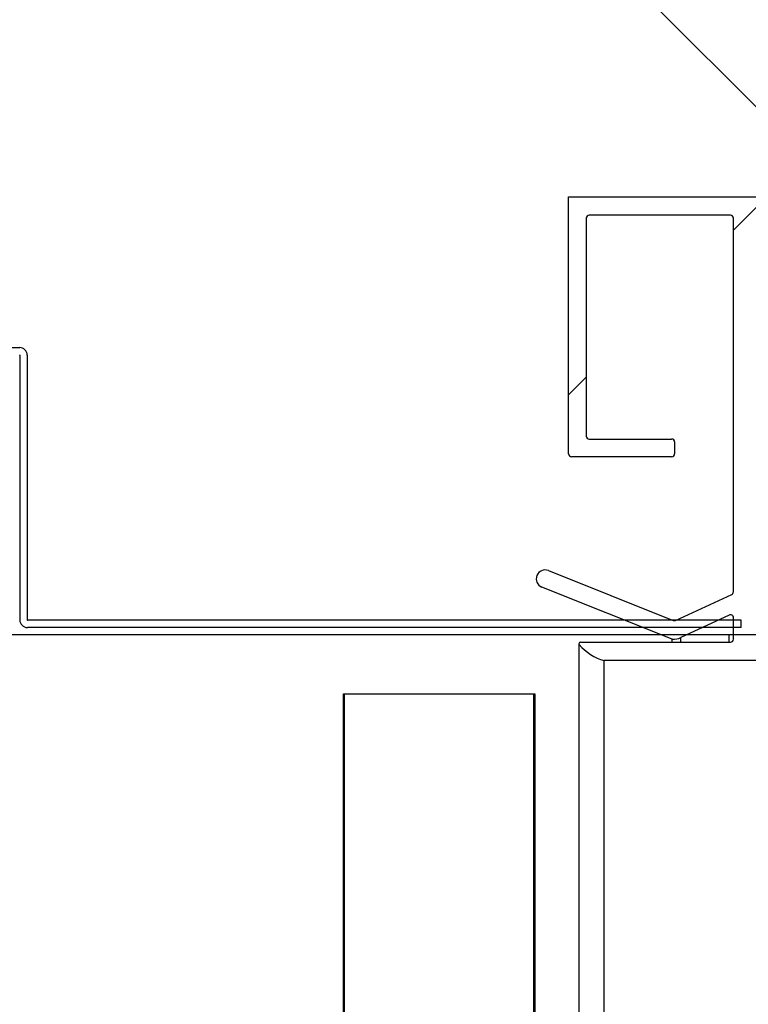
# Model space of a CAD drawing. Units: millimetres. Extents: x 0 to 1330, y -326 to 305.
# Drawn here: x 336 to 339, y -111 to -108 of the extents above; entities that cross this region are included whole.
import ezdxf

# ---------------------------------------------------------------- set-up
doc = ezdxf.new("R2010")
doc.units = ezdxf.units.MM
for name, color, linetype in [('10FG1403', 7, 'Continuous'), ('10FG1422', 7, 'Continuous'), ('401X75_1500', 7, 'Continuous'), ('401X75_1500_TAPA', 7, 'Continuous'), ('Default', 7, 'Continuous'), ('INYCUE1402', 7, 'Continuous'), ('PMPFA701A', 7, 'Continuous')]:
    doc.layers.add(name, color=color, linetype=linetype)
doc.styles.add('SEACAD_Solid_Edge_ISO', font='seiso.ttf')
doc.dimstyles.new('INFRICO_COT', dxfattribs={"dimtxt": 3, "dimasz": 2.25, "dimexe": 1.5, "dimexo": 2.25, "dimgap": 1.5, "dimtad": 1, "dimdec": 0, "dimlfac": 20, "dimzin": 12, "dimtxsty": 'SEACAD_Solid_Edge_ISO', "dimblk1": '_SE_FILLED', "dimblk2": '_SE_FILLED', "dimsah": 1, "dimcen": 1.5, "dimadec": 1, "dimazin": 0, "dimtfac": 1, "dimtdec": 0, "dimtmove": 0, "dimatfit": 3, "dimfxl": 1, "dimtolj": 1, "dimtzin": 12, "dimarcsym": 0})
pattern_1 = [(45, (98.59257276863764, -281.2210588756045), (-2.245064030267288, 2.245064030267288), [])]
pattern_2 = [(135, (98.59257276863764, -281.2210588756045), (-4.490128060534577, -4.490128060534576), [])]

# ---------------------------------------------------------------- blocks, each defined once
blk = doc.blocks.new('_SE_FILLED')
at = {"color": 0}
blk.add_line((0, 0), (-1, 0), dxfattribs=at)
blk.add_solid([(0, 0), (-1, -0.1665), (-1, 0.1665), (0, 0)], dxfattribs=at)
blk = doc.blocks.new('*D181')
at = {"layer": 'Default', "color": 0, "linetype": 'Continuous', "lineweight": -2}
for p, q in [((305.3208907787546, -111.9937348615227), (305.3208907787546, -135.6610979687272)), ((339.6458907788135, -112.310455327293), (339.6458907788135, -135.6610979687272)), ((307.5708907787546, -134.1610979687272), (337.3958907788135, -134.1610979687272))]:
    blk.add_line(p, q, dxfattribs=at)
at = {"layer": 'Defpoints', "color": 0, "linetype": 'Continuous'}
for p in [(305.3208907787546, -109.7437348615227), (339.6458907788135, -110.060455327293), (339.6458907788135, -134.1610979687272)]:
    blk.add_point(p, dxfattribs=at)
at = {"layer": 'Default', "color": 0, "linetype": 'Continuous', "lineweight": -2, "xscale": 2.25, "yscale": 2.25, "zscale": 2.25, "rotation": 180}
blk.add_blockref('_SE_FILLED', (305.3208907787546, -134.1610979687272), dxfattribs=at)
at = {"layer": 'Default', "color": 0, "linetype": 'Continuous', "lineweight": -2, "xscale": 2.25, "yscale": 2.25, "zscale": 2.25}
blk.add_blockref('_SE_FILLED', (339.6458907788135, -134.1610979687272), dxfattribs=at)
at = {"layer": 'Default', "color": 0, "linetype": 'Continuous', "insert": (322.4833907280906, -130.921622194303), "char_height": 3, "attachment_point": 5, "style": 'SEACAD_Solid_Edge_ISO'}
blk.add_mtext('\\A1;\\A1;686,5', dxfattribs=at)

msp = doc.modelspace()

# ---------------------------------------------------------------- hatches: boundary and pattern name
at = {"layer": '10FG1403', "linetype": 'Continuous'}
h = msp.add_hatch(dxfattribs=at)
h.set_pattern_fill('LINE', angle=45, style=0)
h.set_pattern_definition(pattern_1)
edge = h.paths.add_edge_path()
edge.add_arc((339.4653907788133, -108.4012348615242), 0.0305, 270, 360)
edge.add_line((339.4958907788133, -108.4012348615242), (339.4958907788133, -106.0372348615242))
edge.add_arc((339.4653907788133, -106.0372348615242), 0.0305, 5.3391606456062e-11, 90)
edge.add_line((339.4653907788133, -106.0067348615243), (337.6458907788133, -106.0067348615242))
edge.add_line((337.6458907788133, -106.0067348615243), (337.6458907788133, -106.0367348615243))
edge.add_line((337.6458907788133, -106.0367348615242), (339.4653907788133, -106.0367348615242))
edge.add_arc((339.4653907788133, -106.0372348615242), 0.0005000000000000013, 3.256900527048856e-09, 90, ccw=False)
edge.add_line((339.4658907788132, -106.0372348615242), (339.4658907788132, -108.4012348615242))
edge.add_arc((339.4653907788133, -108.4012348615242), 0.0005000000000000013, 270, 360, ccw=False)
edge.add_line((339.4653907788133, -108.4017348615242), (338.9958907788133, -108.4017348615243))
edge.add_line((338.9958907788133, -108.4017348615242), (338.9958907788133, -108.4317348615242))
edge.add_line((338.9958907788133, -108.4317348615242), (339.4653907788133, -108.4317348615242))
at = {"layer": '10FG1422', "linetype": 'Continuous'}
h = msp.add_hatch(dxfattribs=at)
h.set_pattern_fill('LINE', angle=135, style=0)
h.set_pattern_definition([(135, (98.59257276863764, -281.2210588756045), (-2.245064030267288, -2.245064030267288), [])])
edge = h.paths.add_edge_path()
edge.add_line((338.5968907787662, -109.9442348615228), (338.5968907787662, -109.9192348615228))
edge.add_line((338.5968907787662, -109.9192348615228), (336.1723907787663, -109.9192348615228))
edge.add_arc((336.1723907787662, -109.9187348615228), 0.0005000000000000015, 180, 270, ccw=False)
edge.add_line((336.1718907787662, -109.9187348615228), (336.1718907787662, -109.0192348615228))
edge.add_arc((336.1463907787661, -109.0192348615227), 0.02550000000000001, 0, 89.99999999942526)
edge.add_line((336.1463907787664, -108.9937348615227), (323.7337531491576, -108.9937348615228))
edge.add_line((323.7337531491576, -108.9937348615227), (323.7337531491576, -109.0187348615227))
edge.add_line((323.7337531491576, -109.0187348615228), (336.1463907787662, -109.0187348615228))
edge.add_arc((336.1463907787661, -109.0192348615227), 0.0005000000000000015, 0, 90, ccw=False)
edge.add_line((336.1468907787662, -109.0192348615227), (336.1468907787662, -109.9187348615228))
edge.add_arc((336.1723907787662, -109.9187348615228), 0.02550000000000001, 180.0000000003193, 270)
edge.add_line((336.1723907787662, -109.9442348615228), (338.5968907787662, -109.9442348615227))
at = {"layer": 'INYCUE1402', "linetype": 'Continuous'}
h = msp.add_hatch(dxfattribs=at)
h.set_pattern_fill('LINE', scale=2, angle=135, style=0)
h.set_pattern_definition(pattern_2)
edge = h.paths.add_edge_path()
edge.add_line((335.7394902532928, -109.9683017068688), (339.4658907788133, -109.9683017068688))
edge.add_line((339.4658907788133, -109.9683017068688), (339.4658907788133, -106.1117348794719))
edge.add_line((339.4658907788132, -106.1117348794719), (326.608507956252, -106.1107617894797))
edge.add_line((326.6085079562521, -106.1107617894797), (326.6082797628634, -109.1258680796803))
edge.add_line((326.6082797628634, -109.1258680796802), (335.2210032180052, -109.1265199195699))
edge.add_arc((335.2209634842388, -109.6515199180662), 0.5250000000000001, -8.994310000840073, 89.99566366263429, ccw=False)
edge.add_line((335.7395080165713, -109.7335965163642), (335.7394902532928, -109.9683017068688))
h = msp.add_hatch(dxfattribs=at)
h.set_pattern_fill('LINE', scale=2, angle=135, style=0)
h.set_pattern_definition(pattern_2)
edge = h.paths.add_edge_path()
edge.add_arc((335.2122824995693, -185.1035274810365), 0.5250000000000001, -89.68014713532392, 6.595128491348703, ccw=False)
edge.add_line((335.2152132892921, -185.6285193004695), (305.7652133736365, -185.6262904253879))
edge.add_arc((305.7458785315828, -185.1016465805914), 0.5250000000000001, 178.2324306591299, 272.11058175897057, ccw=False)
edge.add_line((305.2211283373834, -185.0854529495047), (305.2268136522505, -109.9657103783104))
edge.add_line((305.2268136522505, -109.9657103783104), (302.6246395852146, -109.9655134370217))
edge.add_line((302.6246395852145, -109.9655134370217), (302.6186772434902, -188.7455961466005))
edge.add_line((302.6186772434903, -188.7455961466004), (339.4658907788133, -188.7483848676976))
edge.add_line((339.4658907788133, -188.7483848676976), (339.4658907788133, -184.8280475260765))
edge.add_line((339.4658907788132, -184.8280475260766), (335.7338246158548, -184.8280475260766))
edge.add_line((335.7338246158548, -184.8280475260766), (335.7338083301348, -185.0432298189518))
at = {"layer": 'PMPFA701A', "linetype": 'Continuous'}
h = msp.add_hatch(dxfattribs=at)
h.set_pattern_fill('LINE', angle=45, style=0)
h.set_pattern_definition(pattern_1)
edge = h.paths.add_edge_path()
edge.add_arc((339.3458907788147, -109.2589845831275), 0.02500000000000603, 0, 116.1038811373335)
edge.add_arc((339.2908907788147, -109.1467348615242), 0.09999999999998149, 63.896118862389926, 296.1038811373117, ccw=False)
edge.add_arc((339.3458907788147, -109.034485139921), 0.02500000000000603, 243.8961188638603, 360)
edge.add_line((339.3708907788147, -109.034485139921), (339.3708907788147, -108.6942348615243))
edge.add_line((339.3708907788147, -108.6942348615243), (339.5708907788135, -108.6942348615243))
edge.add_line((339.5708907788135, -108.6942348615243), (339.5708907788135, -108.6192348615243))
edge.add_line((339.5708907788135, -108.6192348615242), (339.0058907788147, -108.6192348615242))
edge.add_arc((339.0058907788147, -108.6092348615242), 0.009999999999999997, 179.9999999998371, 270.00000000016286, ccw=False)
edge.add_line((338.9958907788147, -108.6092348615242), (338.9958907788147, -108.5542348615242))
edge.add_arc((339.0058907788148, -108.5542348615243), 0.009999999999999997, 90, 179.9999999998371, ccw=False)
edge.add_line((339.0058907788148, -108.5442348615243), (339.2708907788136, -108.5442348615243))
edge.add_arc((339.2958907788135, -108.5442348615243), 0.02499999999999999, 0, 180, ccw=False)
edge.add_line((339.3208907788135, -108.5442348615243), (339.3708907788134, -108.5442348615243))
edge.add_arc((339.3958907788135, -108.5442348615243), 0.02499999999999999, 0, 180, ccw=False)
edge.add_line((339.4208907788135, -108.5442348615243), (339.5708907788135, -108.5442348615243))
edge.add_line((339.5708907788135, -108.5442348615243), (339.5708907788135, -108.4192348615243))
edge.add_arc((339.2355687687215, -108.4754411738726), 0.3399999999999999, 9.51539935761626, 40.03488177936659)
edge.add_line((339.4958907788147, -108.2567348615243), (339.4958907788147, -108.4817348615242))
edge.add_line((339.4958907788147, -108.4817348615242), (338.8718536327598, -108.4817348615242))
edge.add_line((338.8718536327598, -108.4817348615243), (338.8718536327598, -108.4067348615243))
edge.add_line((338.8718536327598, -108.4067348615242), (338.6852510923813, -108.4817348615242))
edge.add_line((338.6852510923813, -108.4817348615242), (338.0108907788148, -108.4817348615242))
edge.add_line((338.0108907788147, -108.4817348615243), (338.0108907788147, -109.3542348615243))
edge.add_arc((338.0208907788146, -109.3542348615242), 0.01000000000000014, 180, 270)
edge.add_line((338.0208907788146, -109.3642348615243), (338.3608907788147, -109.3642348615243))
edge.add_arc((338.3608907788147, -109.3542348615242), 0.01000000000000014, 270, 360)
edge.add_line((338.3708907788147, -109.3542348615242), (338.3708907788147, -109.3142348615242))
edge.add_arc((338.3608907788147, -109.3142348615243), 0.01000000000000014, 0, 90)
edge.add_line((338.3608907788147, -109.3042348615243), (338.0808907788147, -109.3042348615243))
edge.add_arc((338.0808907788147, -109.2942348615243), 0.01000000000000014, 180, 270, ccw=False)
edge.add_line((338.0708907788147, -109.2942348615243), (338.0708907788147, -108.5542348615243))
edge.add_arc((338.0808907788147, -108.5542348615243), 0.01000000000000014, 90, 180, ccw=False)
edge.add_line((338.0808907788147, -108.5442348615243), (338.5608907788147, -108.5442348615243))
edge.add_arc((338.5608907788147, -108.5542348615243), 0.009999999999999997, 1.6291323845507577e-10, 90, ccw=False)
edge.add_line((338.5708907788147, -108.5542348615243), (338.5708907788147, -109.8231029114694))
edge.add_arc((338.5608907788146, -109.8231029114694), 0.009999999999999997, 294.7426107409997, 360, ccw=False)
edge.add_line((338.5650762049511, -109.8321848830645), (338.3745000827413, -109.9200118790541))
edge.add_arc((338.3703146566049, -109.9109299074589), 0.01000000000000014, 248.2735661620114, 294.74261074063577, ccw=False)
edge.add_line((338.3666129028029, -109.920219526331), (337.9421618317476, -109.751083053908))
edge.add_arc((337.9310565703407, -109.778951910524), 0.03000000000000113, 68.2735661599148, 248.2735661598845)
edge.add_line((337.9199513089338, -109.8068207671402), (338.3631916024752, -109.9834444224862))
edge.add_arc((338.3699271260573, -109.9396605404268), 0.04429893459338954, 261.2544235708975, 300.581347050794)
edge.add_line((338.3924647038323, -109.9777978344333), (338.5562131361431, -109.9023343779353))
edge.add_arc((338.5608907788146, -109.9111729105646), 0.01000000000000014, 0, 117.88926787783711, ccw=False)
edge.add_line((338.5708907788146, -109.9111729105646), (338.5708907788147, -109.9842348615242))
edge.add_arc((338.5608907788162, -109.9842348615242), 0.009999999998525074, 270, 360, ccw=False)
edge.add_line((338.5608907788162, -109.9942348615227), (338.0508504226804, -109.9942348615228))
edge.add_arc((338.0508504226805, -109.9992348615227), 0.005000000000007094, 90, 220.6605499987721)
edge.add_arc((338.1804122567821, -109.8879492177496), 0.1757945062517322, 220.6605499985063, 253.7664932943482)
edge.add_line((338.1312684384109, -110.0567348615235), (339.5458907788135, -110.0567348615236))
edge.add_line((339.5458907788135, -110.0567348615235), (339.5458907788135, -109.9942348615207))
edge.add_line((339.5458907788135, -109.9942348615207), (339.4208907788135, -109.9942348615207))
edge.add_arc((339.3958907788135, -109.9942348615207), 0.02499999999999999, 180, 360, ccw=False)
edge.add_line((339.3708907788135, -109.9942348615207), (339.3208907788147, -109.9942348615207))
edge.add_arc((339.2958907788147, -109.9942348615207), 0.02499999999999999, 180, 360, ccw=False)
edge.add_line((339.2708907788146, -109.9942348615207), (338.9958907788147, -109.9942348615207))
edge.add_line((338.9958907788147, -109.9942348615207), (338.9958907788147, -109.9192348615208))
edge.add_line((338.9958907788147, -109.9192348615207), (339.5708907788135, -109.9192348615207))
edge.add_line((339.5708907788135, -109.9192348615207), (339.5708907788135, -109.8442348615208))
edge.add_line((339.5708907788135, -109.8442348615208), (339.3808907788112, -109.8442348615208))
edge.add_arc((339.3808907788112, -109.8342348615242), 0.009999999996576657, 180, 270, ccw=False)
edge.add_line((339.3708907788147, -109.8342348615242), (339.3708907788147, -109.6792348615191))
edge.add_arc((339.380890778813, -109.6792348615191), 0.00999999999828774, 90, 180, ccw=False)
edge.add_line((339.380890778813, -109.6692348615207), (339.5708907788135, -109.6692348615207))
edge.add_line((339.5708907788135, -109.6692348615207), (339.5708907788135, -109.6092348615207))
edge.add_line((339.5708907788135, -109.6092348615208), (339.3808907788112, -109.6092348615208))
edge.add_arc((339.3808907788112, -109.5992348615242), 0.009999999996576657, 180, 270, ccw=False)
edge.add_line((339.3708907788147, -109.5992348615242), (339.3708907788146, -109.2589845831275))
edge = h.paths.add_edge_path()
edge.add_line((338.9208907788147, -109.8442348615208), (339.3208907788147, -109.8442348615208))
edge.add_line((339.3208907788146, -109.8442348615208), (339.3208907788146, -109.3054799401881))
edge.add_arc((339.3108907788147, -109.3054799401881), 0.01, 0, 97.18075578143744)
edge.add_arc((339.2908907788147, -109.1467348615242), 0.1499999999999815, 82.81924421854762, 277.1807557814524, ccw=False)
edge.add_arc((339.3108907788147, -108.9879897828604), 0.009999999999999511, 262.8192442185422, 360)
edge.add_line((339.3208907788147, -108.9879897828604), (339.3208907788147, -108.6942348615242))
edge.add_line((339.3208907788147, -108.6942348615243), (338.9208907788147, -108.6942348615243))
edge.add_line((338.9208907788147, -108.6942348615243), (338.9208907788147, -108.5442348615243))
edge.add_line((338.9208907788147, -108.5442348615243), (338.6458907788147, -108.5442348615242))
edge.add_line((338.6458907788146, -108.5442348615243), (338.6458907788146, -109.9942348615228))
edge.add_line((338.6458907788146, -109.9942348615227), (338.9208907788146, -109.9942348615228))
edge.add_line((338.9208907788147, -109.9942348615228), (338.9208907788147, -109.8442348615209))

# ---------------------------------------------------------------- linework, layer by layer
at = {"layer": '10FG1422', "color": 7, "linetype": 'Continuous'}
for p, q in [((323.733753149146, -108.9937348615227), (336.1463907787549, -108.9937348615227)), ((336.1468907787546, -109.0192348615227), (336.1468907787546, -109.9187348615229)), ((336.1718907787547, -109.0192348615227), (336.1718907787547, -109.9187348615227)), ((338.5968907787546, -109.9192348615228), (336.1723907787547, -109.9192348615228)), ((338.5968907787546, -109.9442348615228), (338.5968907787546, -109.9192348615228)), ((338.5968907787546, -109.9442348615228), (336.1723907787547, -109.9442348615228))]:
    msp.add_line(p, q, dxfattribs=at)
for centre, radius, start, end in [((336.1463907787547, -109.0192348615227), 0.02550000000000053, 0, 89.99999999949193), ((336.1463907787547, -109.0192348615227), 0.0005000000000032757, 0, 90), ((336.1723907787547, -109.9187348615228), 0.02550000000000053, 180.0000000003192, 270), ((336.1723907787547, -109.9187348615228), 0.0005000000000032757, 180, 270)]:
    msp.add_arc(centre, radius, start, end, dxfattribs=at)
at = {"layer": '401X75_1500', "color": 7, "linetype": 'Continuous'}
for p, q in [((337.245890778813, -184.6692348615228), (337.245890778813, -110.1692348615228)), ((337.245890778813, -110.1692348615228), (337.2491481384716, -110.1692348615228)), ((337.8926334191535, -110.1692348615228), (337.8958907788129, -110.1692348615228)), ((337.8958907788131, -110.1692348615228), (337.8958907788129, -184.6692348615228))]:
    msp.add_line(p, q, dxfattribs=at)
at = {"layer": '401X75_1500_TAPA', "color": 7, "linetype": 'Continuous'}
for p, q in [((337.2491481384747, -110.1692348615228), (337.2741481384716, -110.1692348615228)), ((337.2491481384716, -110.1692348615228), (337.2491481384716, -184.6692348615228)), ((337.2741481384716, -110.1692348615228), (337.8676334191534, -110.1692348615228)), ((337.8676334191534, -110.1692348615228), (337.8926334191506, -110.1692348615228)), ((337.8926334191535, -184.6692348615228), (337.8926334191535, -110.1692348615228))]:
    msp.add_line(p, q, dxfattribs=at)
at = {"layer": 'INYCUE1402', "color": 7, "linetype": 'Continuous'}
msp.add_line((335.7394902532928, -109.9683017068688), (339.4658907788133, -109.9683017068688), dxfattribs=at)
at = {"layer": 'PMPFA701A', "color": 7, "linetype": 'Continuous'}
for p, q in [((338.0108907788147, -108.4817348615242), (338.6852510923812, -108.4817348615242)), ((338.0108907788147, -109.3542348615242), (338.0108907788147, -108.4817348615242)), ((338.0708907788146, -108.5542348615243), (338.0708907788146, -109.2942348615243)), ((338.5608907788146, -108.5442348615242), (338.0808907788146, -108.5442348615242)), ((338.5708907788146, -109.8231029114694), (338.5708907788146, -108.5542348615243)), ((338.0808907788146, -109.3042348615243), (338.3608907788146, -109.3042348615243)), ((338.3708907788146, -109.3142348615241), (338.3708907788146, -109.3542348615242)), ((338.3608907788146, -109.3642348615242), (338.0208907788146, -109.3642348615242)), ((337.9421618317476, -109.751083053908), (338.3666129028029, -109.920219526331)), ((338.3631916024751, -109.9834444224861), (337.9199513089338, -109.80682076714)), ((338.3745000827413, -109.9200118790541), (338.5650762049511, -109.8321848830645)), ((338.556213136143, -109.9023343779353), (338.3924647038322, -109.9777978344333)), ((338.5708907788146, -109.9842348615242), (338.5708907788205, -109.9111729105648)), ((338.0508504226804, -109.9942348615227), (338.5608907788162, -109.9942348615227)), ((338.3631916024751, -109.9942348615227), (338.3631916024751, -109.9834444224861)), ((338.3924647038322, -109.9942348615227), (338.3924647038322, -109.9777978344333)), ((338.556213136143, -109.9942348615228), (338.556213136143, -109.9683017068688)), ((338.0458504226804, -109.9992348615227), (338.0458504226804, -184.5139750773943)), ((338.1312684384108, -184.4564750773935), (338.1312684384108, -110.0567348615235)), ((339.5458907788134, -110.0567348615235), (338.1312684384108, -110.0567348615235))]:
    msp.add_line(p, q, dxfattribs=at)
for centre, radius, start, end in [((338.0808907788146, -108.5542348615243), 0.0099999999999989, 90, 180), ((338.5608907788146, -108.5542348615243), 0.01000000000002943, 0, 90), ((338.0808907788146, -109.2942348615243), 0.009999999999987796, 180, 270), ((338.3608907788146, -109.3142348615241), 0.009999999999965592, 0, 90), ((338.0208907788146, -109.3542348615242), 0.0099999999999989, 179.9999999998372, 270), ((338.3608907788146, -109.3542348615242), 0.0099999999998851, 270, 0), ((337.9310565703407, -109.778951910524), 0.03000000000000062, 68.27356615991279, 248.273566159885), ((338.5608907788146, -109.8231029114694), 0.009999999999999119, 294.7426107408536, 0), ((338.3703146566048, -109.9109299074589), 0.01000000000000273, 248.273566162009, 294.7426107408536), ((338.5608907788145, -109.9111729105646), 0.0100000000059941, 0, 117.8892678780654), ((338.0508504226804, -109.9992348615227), 0.004999999999919996, 90, 220.660549998705), ((338.3699271260572, -109.9396605404268), 0.04429893459338708, 261.2544235709323, 300.5813470507968), ((338.5608907788161, -109.9842348615242), 0.009999999998522302, 270, 0), ((338.180412256782, -109.8879492177496), 0.1757945062517691, 220.6605499985064, 253.7664932943356)]:
    msp.add_arc(centre, radius, start, end, dxfattribs=at)

# ---------------------------------------------------------------- dimensions: what is measured, and where the dimension line sits
at = {"layer": 'Default', "color": 7, "linetype": 'Continuous'}
dim = msp.add_linear_dim(base=(339.6458907788135, -134.1610979687272), p1=(305.3208907787546, -109.7437348615227), p2=(339.6458907788135, -110.060455327293), text='\\A1;<>', dimstyle='INFRICO_COT', override={"dimdec": 1}, dxfattribs=at)
dim.commit()
dim.dimension.update_dxf_attribs({"geometry": '*D181', "text_midpoint": (322.4833907280906, -134.1610979687272), "dimtype": 160})

doc.saveas('drawing.dxf')
